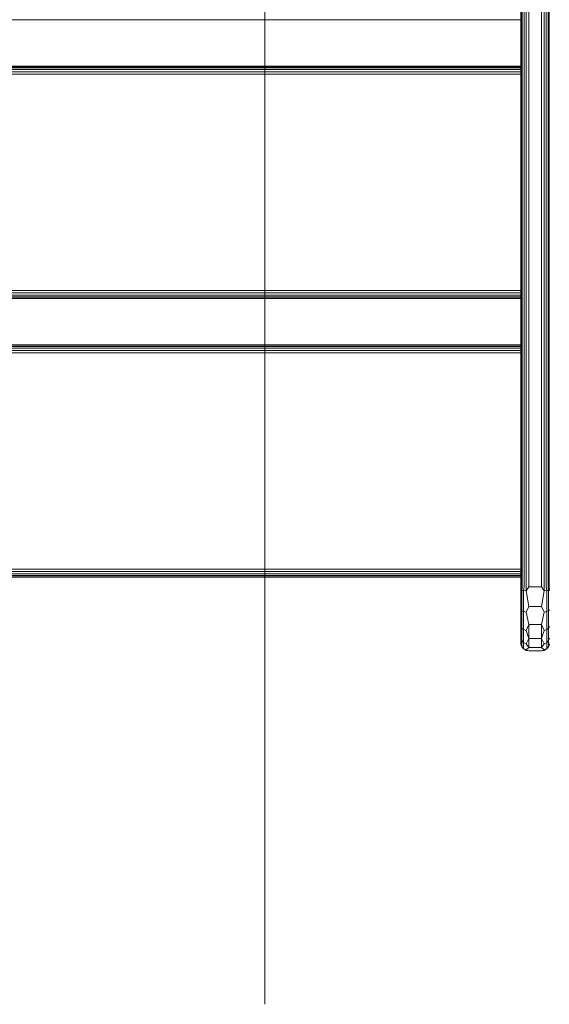
# Model space of a CAD drawing. Units: millimetres. Extents: x -245 to 578302, y -1972 to 596964.
# Drawn here: x 4102 to 4433, y 5690 to 6305 of the extents above; entities that cross this region are included whole.
import ezdxf

# ---------------------------------------------------------------- set-up
doc = ezdxf.new("R2010")
doc.units = ezdxf.units.MM
doc.layers.add('Контур', color=7, linetype='Continuous', lineweight=15)

msp = doc.modelspace()

# ---------------------------------------------------------------- linework, layer by layer
at = {"layer": 'Контур'}
for p, q in [((4255.352, 5689.875), (4255.353, 6889.874)), ((4415.192, 5950.671), (4415.192, 6629.671)), ((4415.192, 6629.671), (4415.192, 6271.671)), ((4415.437, 6629.671), (4415.437, 5950.671)), ((4416.147, 6629.671), (4416.147, 5950.671)), ((4417.253, 6629.671), (4417.253, 5950.671)), ((4418.647, 6629.671), (4418.647, 5950.671)), ((4420.192, 5950.671), (4420.192, 6629.671)), ((4428.192, 5950.671), (4428.192, 6629.671)), ((4429.737, 5950.671), (4429.737, 6629.671)), ((4431.131, 5950.671), (4431.131, 6629.671)), ((4432.237, 5950.671), (4432.237, 6629.671)), ((4432.948, 5950.671), (4432.947, 6629.671)), ((3790.192, 6304.671), (4415.192, 6304.671)), ((3790.192, 6275.671), (4415.192, 6275.671)), ((3790.192, 6275.426), (4415.192, 6275.427)), ((3790.192, 6274.716), (4415.192, 6274.716)), ((3790.192, 6273.61), (4415.192, 6273.61)), ((3790.192, 6272.216), (4415.192, 6272.216)), ((3790.192, 6270.671), (4415.192, 6270.671)), ((4415.192, 5950.671), (4415.192, 6271.671)), ((3790.192, 6135.671), (4415.192, 6135.671)), ((3790.192, 6134.126), (4415.192, 6134.126)), ((3790.192, 6132.732), (4415.192, 6132.732)), ((3790.192, 6131.626), (4415.192, 6131.626)), ((3790.192, 6130.916), (4415.192, 6130.916)), ((3790.192, 6130.671), (4415.192, 6130.671)), ((4415.192, 6101.671), (4415.192, 6130.671)), ((4415.192, 6097.671), (4415.192, 6111.171)), ((3790.192, 6101.671), (4415.192, 6101.671)), ((3790.192, 6101.426), (4415.192, 6101.427)), ((3790.192, 6100.716), (4415.192, 6100.716)), ((3790.192, 6099.61), (4415.192, 6099.61)), ((3790.192, 6098.216), (4415.192, 6098.216)), ((3790.192, 6096.671), (4415.192, 6096.671)), ((4415.192, 5950.671), (4415.192, 6097.671)), ((3790.192, 5961.671), (4415.192, 5961.671)), ((3790.192, 5960.126), (4415.192, 5960.126)), ((3790.192, 5958.732), (4415.192, 5958.732)), ((3790.192, 5957.626), (4415.192, 5957.626)), ((3790.192, 5956.916), (4415.192, 5956.916)), ((3790.192, 5956.671), (4415.192, 5956.671)), ((3790.192, 5956.671), (4415.192, 5956.671)), ((4415.192, 5950.671), (4415.192, 5939.856)), ((4415.192, 5939.856), (4415.268, 5948.401)), ((4415.437, 5950.671), (4415.268, 5948.401)), ((4415.268, 5936.294), (4415.268, 5948.401)), ((4415.437, 5950.671), (4415.862, 5948.297)), ((4416.147, 5950.671), (4415.862, 5948.297)), ((4415.862, 5935.64), (4415.862, 5948.297)), ((4416.979, 5948.213), (4415.862, 5948.297)), ((4417.253, 5950.671), (4416.979, 5948.213)), ((4416.979, 5935.107), (4416.979, 5948.213)), ((4418.482, 5948.158), (4416.979, 5948.213)), ((4418.647, 5950.671), (4418.482, 5948.158)), ((4420.192, 5950.671), (4418.482, 5948.158)), ((4420.192, 5938.311), (4418.482, 5948.158)), ((4428.192, 5950.671), (4420.192, 5950.671)), ((4428.192, 5950.671), (4429.903, 5948.158)), ((4428.192, 5938.311), (4429.903, 5948.158)), ((4429.737, 5950.671), (4429.903, 5948.158)), ((4429.903, 5948.158), (4431.406, 5948.213)), ((4431.131, 5950.671), (4431.406, 5948.213)), ((4431.406, 5948.213), (4432.523, 5948.297)), ((4431.406, 5948.213), (4431.406, 5935.107)), ((4432.237, 5950.671), (4432.523, 5948.297)), ((4432.948, 5950.671), (4432.523, 5948.297)), ((4432.523, 5948.297), (4432.523, 5935.64)), ((4432.948, 5950.671), (4433.116, 5948.401)), ((4415.192, 5939.856), (4415.268, 5936.294)), ((4415.192, 5930.099), (4415.192, 5939.856)), ((4415.192, 5930.099), (4415.268, 5936.294)), ((4415.862, 5935.64), (4415.268, 5936.294)), ((4415.268, 5925.922), (4415.268, 5936.294)), ((4415.862, 5924.796), (4415.862, 5935.64)), ((4416.979, 5935.107), (4415.862, 5935.64)), ((4416.979, 5923.879), (4416.979, 5935.107)), ((4418.482, 5934.759), (4416.979, 5935.107)), ((4420.192, 5938.311), (4418.482, 5934.759)), ((4420.192, 5927.16), (4418.482, 5934.759)), ((4428.192, 5938.311), (4420.192, 5938.311)), ((4428.192, 5938.311), (4429.903, 5934.759)), ((4428.192, 5927.16), (4429.903, 5934.759)), ((4429.903, 5934.759), (4431.406, 5935.107)), ((4431.406, 5935.107), (4432.523, 5935.64)), ((4431.406, 5935.107), (4431.406, 5923.879)), ((4432.523, 5935.64), (4433.116, 5936.294)), ((4432.523, 5935.64), (4432.523, 5924.796)), ((4415.192, 5930.099), (4415.268, 5925.922)), ((4415.192, 5922.356), (4415.192, 5930.099)), ((4415.192, 5922.356), (4415.268, 5925.922)), ((4415.192, 5922.356), (4415.268, 5918.535)), ((4415.192, 5917.384), (4415.192, 5922.356)), ((4415.862, 5924.796), (4415.268, 5925.922)), ((4415.268, 5918.535), (4415.268, 5925.922)), ((4415.862, 5917.073), (4415.862, 5924.796)), ((4416.979, 5923.879), (4415.862, 5924.796)), ((4416.979, 5915.882), (4416.979, 5923.879)), ((4418.482, 5923.28), (4416.979, 5923.879)), ((4420.192, 5927.16), (4418.482, 5923.28)), ((4420.192, 5918.311), (4418.482, 5923.28)), ((4420.192, 5927.16), (4420.192, 5918.311)), ((4428.192, 5927.16), (4420.192, 5927.16)), ((4428.192, 5927.16), (4429.903, 5923.28)), ((4428.192, 5918.311), (4428.192, 5927.16)), ((4428.192, 5918.311), (4429.903, 5923.28)), ((4429.903, 5923.28), (4431.406, 5923.879)), ((4431.406, 5923.879), (4432.523, 5924.796)), ((4431.406, 5923.879), (4431.406, 5915.882)), ((4432.523, 5924.796), (4433.116, 5925.922)), ((4432.523, 5924.796), (4432.523, 5917.073)), ((4415.192, 5917.384), (4415.268, 5918.535)), ((4415.192, 5917.384), (4415.268, 5915.025)), ((4415.192, 5915.671), (4415.192, 5917.384)), ((4415.192, 5915.671), (4415.268, 5914.875)), ((4415.192, 5915.671), (4415.268, 5915.025)), ((4415.862, 5917.073), (4415.268, 5918.535)), ((4415.268, 5915.025), (4415.268, 5918.535)), ((4415.862, 5913.403), (4415.862, 5917.073)), ((4416.979, 5915.882), (4415.862, 5917.073)), ((4416.979, 5912.081), (4416.979, 5915.882)), ((4418.482, 5915.104), (4416.979, 5915.882)), ((4420.192, 5918.311), (4418.482, 5915.104)), ((4420.192, 5918.311), (4420.192, 5912.629)), ((4428.192, 5918.311), (4420.192, 5918.311)), ((4428.192, 5918.311), (4429.903, 5915.104)), ((4428.192, 5912.629), (4428.192, 5918.311)), ((4429.903, 5915.104), (4431.406, 5915.882)), ((4431.406, 5915.882), (4432.523, 5917.073)), ((4431.406, 5915.882), (4431.406, 5912.081)), ((4432.523, 5917.073), (4433.116, 5918.535)), ((4432.523, 5917.073), (4432.523, 5913.403)), ((4415.437, 5914.126), (4415.268, 5915.025)), ((4415.437, 5914.126), (4415.268, 5914.875)), ((4415.437, 5914.126), (4415.862, 5913.247)), ((4415.437, 5914.126), (4416.147, 5912.732)), ((4415.437, 5914.126), (4415.862, 5913.403)), ((4416.979, 5912.081), (4415.862, 5913.403)), ((4416.147, 5912.732), (4415.862, 5913.403)), ((4416.147, 5912.732), (4415.862, 5913.247)), ((4416.147, 5912.732), (4417.254, 5911.626)), ((4417.254, 5911.626), (4416.979, 5912.081)), ((4418.482, 5911.218), (4416.979, 5912.081)), ((4417.254, 5911.626), (4418.647, 5910.916)), ((4420.192, 5912.629), (4418.482, 5915.104)), ((4420.192, 5912.629), (4418.482, 5911.218)), ((4418.647, 5910.916), (4418.482, 5911.218)), ((4420.192, 5910.671), (4418.482, 5911.218)), ((4420.192, 5910.671), (4418.647, 5910.916)), ((4428.192, 5912.629), (4420.192, 5912.629)), ((4428.192, 5910.671), (4420.192, 5910.671)), ((4428.192, 5912.629), (4429.903, 5915.104)), ((4428.192, 5912.629), (4429.903, 5911.218)), ((4428.192, 5910.671), (4429.903, 5911.218)), ((4428.192, 5910.671), (4429.738, 5910.916)), ((4429.738, 5910.916), (4431.131, 5911.626)), ((4429.738, 5910.916), (4429.903, 5911.218)), ((4429.903, 5911.218), (4431.406, 5912.081)), ((4431.131, 5911.626), (4432.238, 5912.732)), ((4431.131, 5911.626), (4431.406, 5912.081)), ((4431.406, 5912.081), (4432.523, 5913.403)), ((4432.238, 5912.732), (4432.948, 5914.126)), ((4432.238, 5912.732), (4432.523, 5913.403)), ((4432.238, 5912.732), (4432.523, 5913.247)), ((4432.948, 5914.126), (4432.523, 5913.247)), ((4432.948, 5914.126), (4432.523, 5913.403)), ((4432.948, 5914.126), (4433.116, 5915.025)), ((4432.948, 5914.126), (4433.116, 5914.875))]:
    msp.add_line(p, q, dxfattribs=at)

doc.saveas('drawing.dxf')
